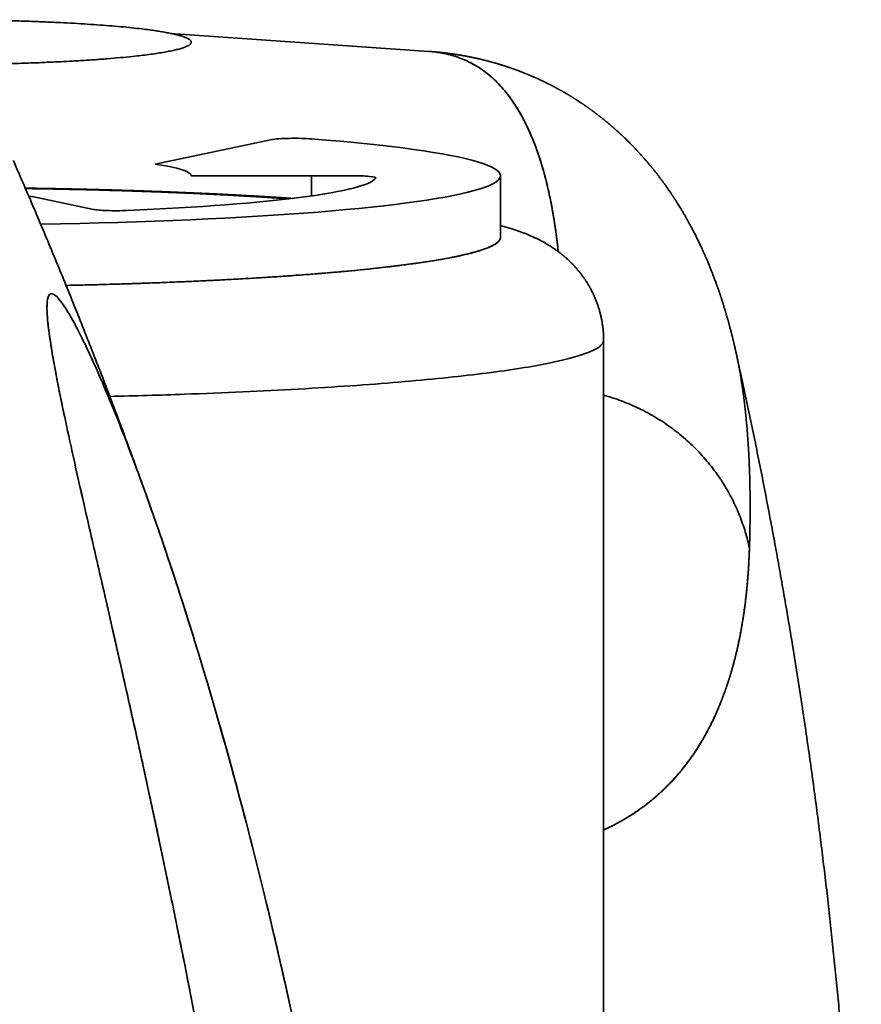
# Model space of a CAD drawing. Units: millimetres. Extents: x 132 to 1955, y 18 to 1577.
# Drawn here: x 1754 to 1762, y 800 to 810 of the extents above; entities that cross this region are included whole.
import ezdxf

# ---------------------------------------------------------------- set-up
doc = ezdxf.new("R2010")
doc.units = ezdxf.units.MM
doc.layers.add('1', color=7, linetype='Continuous', true_color=0xffffff)

msp = doc.modelspace()

# ---------------------------------------------------------------- linework, layer by layer
at = {"layer": '1', "color": 18, "linetype": 'Continuous', "lineweight": 35}
for p, q in [((1757.7688, 809.4901), (1755.2632, 809.6653)), ((1757.7683, 809.4901), (1757.7688, 809.49)), ((1756.2481, 808.6346), (1755.1142, 808.396)), ((1755.4642, 808.2848), (1757.0171, 808.2848)), ((1756.6298, 808.0889), (1756.6298, 808.2848)), ((1758.4642, 807.6871), (1758.4642, 808.2848)), ((1754.5151, 807.9584), (1753.9209, 808.0835)), ((1759.4641, 806.6914), (1759.4641, 806.6909)), ((1759.4642, 799.7175), (1759.4642, 806.6909)), ((1760.879, 804.6721), (1760.879, 804.6734))]:
    msp.add_line(p, q, dxfattribs=at)
for centre, major_axis, start_param, end_param in [((1752.9642, 808.2848), (-5.5, 0), 1.760902, 3.982915), ((1756.4698, 808.6266), (-0.24, 0), 3.982915, 5.890486), ((1752.9642, 808.2848), (2.5, 0), 0, 0.535527), ((1752.9642, 808.2848), (4.3, 0), 5.164236, 6.224038), ((1757.0171, 808.2639), (0.24, 0), 6.224038, 7.853982), ((1752.9642, 808.2848), (2.5, 0), 5.091528, 5.105088), ((1754.7369, 807.9664), (0.24, 0), 3.534292, 5.164236), ((1752.9642, 807.6871), (-5.5, 0), 1.806656, 3.141538)]:
    msp.add_ellipse(centre, major_axis=major_axis, ratio=0.087156, start_param=start_param, end_param=end_param, dxfattribs=at)
for points, degree, knots in [([(1755.4642, 809.5798), (1755.4642, 809.6227), (1755.0889, 809.7026), (1754.3849, 809.7643), (1753.4635, 809.7977), (1752.4657, 809.7977), (1751.5442, 809.7644), (1751.0988, 809.7254), (1751.017, 809.7165)], 2, [0, 0, 0, 0.159623, 0.319247, 0.47887, 0.638493, 0.798116, 0.95774, 1, 1, 1]), ([(1752.9196, 809.362), (1752.9418, 809.3619), (1753.4626, 809.3619), (1754.3841, 809.3953), (1755.0883, 809.457), (1755.2774, 809.4972), (1755.4642, 809.5369), (1755.4642, 809.5798)], 2, [0, 0, 0, 0.011064, 0.258298, 0.505532, 0.752766, 0.752766, 1, 1, 1]), ([(1760.7456, 806.5855), (1760.7455, 806.5862), (1760.7448, 806.5892), (1760.7436, 806.5948), (1760.7418, 806.6025), (1760.74, 806.6105), (1760.7381, 806.6188), (1760.7361, 806.6276), (1760.734, 806.6365), (1760.7319, 806.6454), (1760.73, 806.6539), (1760.728, 806.6621), (1760.7261, 806.6701), (1760.7242, 806.678), (1760.7222, 806.6862), (1760.7202, 806.6947), (1760.718, 806.7038), (1760.7156, 806.7133), (1760.7132, 806.7232), (1760.7106, 806.7334), (1760.7082, 806.7432), (1760.7055, 806.7536), (1760.7028, 806.7644), (1760.6999, 806.7757), (1760.697, 806.7867), (1760.6946, 806.796), (1760.6926, 806.8037), (1760.691, 806.8097), (1760.6893, 806.8159), (1760.6876, 806.8224), (1760.6857, 806.8295), (1760.6836, 806.8373), (1760.6813, 806.8455), (1760.679, 806.8541), (1760.6766, 806.8628), (1760.6743, 806.8712), (1760.6721, 806.8789), (1760.6701, 806.886), (1760.6683, 806.8925), (1760.6659, 806.9008), (1760.6629, 806.9113), (1760.6593, 806.9238), (1760.6562, 806.9345), (1760.6536, 806.9434), (1760.6515, 806.9507), (1760.6491, 806.9587), (1760.6464, 806.9678), (1760.6434, 806.9779), (1760.6402, 806.9886), (1760.6369, 806.9994), (1760.6336, 807.01), (1760.6306, 807.0198), (1760.6278, 807.0287), (1760.6254, 807.0365), (1760.6231, 807.0437), (1760.6206, 807.0518), (1760.6175, 807.0612), (1760.614, 807.0723), (1760.6104, 807.0836), (1760.6067, 807.0947), (1760.6035, 807.1044), (1760.6007, 807.1131), (1760.598, 807.121), (1760.5952, 807.1294), (1760.5922, 807.1384), (1760.589, 807.1479), (1760.5856, 807.1577), (1760.5822, 807.1676), (1760.5789, 807.1773), (1760.5755, 807.187), (1760.5721, 807.1966), (1760.5687, 807.2062), (1760.5655, 807.2153), (1760.5623, 807.2243), (1760.559, 807.2334), (1760.5544, 807.2461), (1760.5485, 807.2623), (1760.5411, 807.282), (1760.5348, 807.2989), (1760.5295, 807.3126), (1760.5254, 807.3234), (1760.5213, 807.3339), (1760.5167, 807.3459), (1760.5113, 807.3596), (1760.505, 807.3753), (1760.4984, 807.3919), (1760.4916, 807.4087), (1760.4851, 807.4243), (1760.4792, 807.4386), (1760.4737, 807.4516), (1760.4683, 807.4645), (1760.463, 807.4768), (1760.4583, 807.4878), (1760.4541, 807.4974), (1760.4504, 807.5059), (1760.4468, 807.5143), (1760.443, 807.5228), (1760.439, 807.5317), (1760.4328, 807.5455), (1760.4245, 807.564), (1760.4031, 807.6105), (1760.3697, 807.6804), (1760.3254, 807.7671), (1760.2932, 807.8265), (1760.2751, 807.8588), (1760.2685, 807.8705), (1760.2617, 807.8826), (1760.2544, 807.8953), (1760.2471, 807.9079), (1760.2403, 807.9196), (1760.2343, 807.9299), (1760.2287, 807.9393), (1760.2233, 807.9483), (1760.218, 807.9571), (1760.2063, 807.9765), (1760.1941, 807.9963), (1760.1814, 808.0166), (1760.175, 808.0268), (1760.1685, 808.037), (1760.1619, 808.0474), (1760.156, 808.0565), (1760.1509, 808.0643), (1760.1466, 808.0709), (1760.1421, 808.0778), (1760.1376, 808.0846), (1760.1333, 808.0911), (1760.1292, 808.0974), (1760.1252, 808.1033), (1760.1201, 808.111), (1760.1138, 808.1203), (1760.1062, 808.1315), (1760.0985, 808.1427), (1760.0911, 808.1534), (1760.0839, 808.1637), (1760.0771, 808.1733), (1760.0705, 808.1828), (1760.064, 808.1919), (1760.0578, 808.2004), (1760.0519, 808.2087), (1760.0462, 808.2166), (1760.0404, 808.2244), (1760.0345, 808.2325), (1760.0287, 808.2404), (1760.0228, 808.2482), (1760.017, 808.256), (1760.0109, 808.2642), (1760.0047, 808.2723), (1759.9987, 808.2802), (1759.9926, 808.2881), (1759.9862, 808.2964), (1759.9793, 808.3054), (1759.9729, 808.3135), (1759.9673, 808.3207), (1759.9627, 808.3265), (1759.9584, 808.3319), (1759.9537, 808.3378), (1759.9485, 808.3442), (1759.9428, 808.3513), (1759.9373, 808.3581), (1759.9321, 808.3645), (1759.9271, 808.3707), (1759.9221, 808.3767), (1759.9167, 808.3832), (1759.9108, 808.3904), (1759.9043, 808.3981), (1759.8971, 808.4066), (1759.8895, 808.4157), (1759.8813, 808.4253), (1759.8727, 808.4352), (1759.8652, 808.4438), (1759.859, 808.4509), (1759.8547, 808.4559), (1759.8508, 808.4603), (1759.8472, 808.4643), (1759.8438, 808.4682), (1759.8405, 808.4719), (1759.8354, 808.4776), (1759.8283, 808.4856), (1759.8209, 808.4938), (1759.8149, 808.5003), (1759.8103, 808.5054), (1759.8049, 808.5112), (1759.7993, 808.5174), (1759.7935, 808.5236), (1759.7869, 808.5307), (1759.7793, 808.5387), (1759.7708, 808.5477), (1759.7629, 808.556), (1759.7558, 808.5634), (1759.7495, 808.5699), (1759.7436, 808.576), (1759.7378, 808.5819), (1759.7318, 808.588), (1759.7254, 808.5946), (1759.7183, 808.6017), (1759.7107, 808.6093), (1759.7028, 808.6172), (1759.6948, 808.6251), (1759.6867, 808.633), (1759.6789, 808.6406), (1759.6717, 808.6476), (1759.6652, 808.6538), (1759.6593, 808.6594), (1759.6537, 808.6647), (1759.6475, 808.6707), (1759.6402, 808.6775), (1759.6315, 808.6856), (1759.622, 808.6944), (1759.6121, 808.7036), (1759.6027, 808.7121), (1759.5942, 808.7198), (1759.5869, 808.7263), (1759.5802, 808.7323), (1759.5742, 808.7376), (1759.5687, 808.7424), (1759.5636, 808.7469), (1759.5587, 808.7512), (1759.5536, 808.7557), (1759.548, 808.7606), (1759.5416, 808.766), (1759.5341, 808.7725), (1759.5257, 808.7797), (1759.517, 808.787), (1759.5088, 808.7939), (1759.5011, 808.8003), (1759.4939, 808.8063), (1759.4869, 808.812), (1759.4799, 808.8177), (1759.4727, 808.8236), (1759.4653, 808.8296), (1759.4587, 808.8349), (1759.4533, 808.8392), (1759.4488, 808.8428), (1759.4443, 808.8463), (1759.4393, 808.8503), (1759.4335, 808.8549), (1759.4267, 808.8602), (1759.4198, 808.8656), (1759.4132, 808.8706), (1759.4078, 808.8748), (1759.4032, 808.8783), (1759.3995, 808.8812), (1759.396, 808.8838), (1759.3923, 808.8866), (1759.388, 808.8898), (1759.3829, 808.8937), (1759.3774, 808.8978), (1759.372, 808.9019), (1759.3671, 808.9055), (1759.3629, 808.9086), (1759.3592, 808.9113), (1759.3556, 808.9139), (1759.3516, 808.9169), (1759.3469, 808.9203), (1759.3417, 808.9241), (1759.3364, 808.9279), (1759.3314, 808.9315), (1759.3271, 808.9346), (1759.3235, 808.9371), (1759.3202, 808.9395), (1759.3166, 808.9421), (1759.3121, 808.9452), (1759.3069, 808.9489), (1759.3009, 808.9531), (1759.2942, 808.9578), (1759.2871, 808.9627), (1759.2796, 808.9679), (1759.2721, 808.973), (1759.265, 808.9779), (1759.2592, 808.9818), (1759.2545, 808.9849), (1759.2506, 808.9876), (1759.2466, 808.9903), (1759.2422, 808.9932), (1759.236, 808.9973), (1759.2283, 809.0024), (1759.2196, 809.0081), (1759.2125, 809.0127), (1759.2066, 809.0165), (1759.2013, 809.0199), (1759.1951, 809.0239), (1759.1886, 809.028), (1759.1821, 809.0321), (1759.1763, 809.0358), (1759.1711, 809.039), (1759.1668, 809.0417), (1759.1634, 809.0439), (1759.1605, 809.0456), (1759.1578, 809.0473), (1759.1548, 809.0492), (1759.1508, 809.0516), (1759.1459, 809.0546), (1759.1399, 809.0583), (1759.1333, 809.0623), (1759.1264, 809.0665), (1759.1195, 809.0706), (1759.1128, 809.0746), (1759.1047, 809.0794), (1759.0955, 809.0848), (1759.0853, 809.0907), (1759.0767, 809.0957), (1759.0696, 809.0998), (1759.0637, 809.1031), (1759.058, 809.1064), (1759.0524, 809.1095), (1759.0469, 809.1126), (1759.0415, 809.1156), (1759.0357, 809.1188), (1759.0294, 809.1223), (1759.0224, 809.1262), (1759.0152, 809.1301), (1759.0085, 809.1337), (1759.0031, 809.1367), (1758.9988, 809.139), (1758.9954, 809.1408), (1758.992, 809.1426), (1758.9881, 809.1447), (1758.9834, 809.1472), (1758.9779, 809.1501), (1758.9715, 809.1534), (1758.9648, 809.1569), (1758.9583, 809.1603), (1758.9526, 809.1632), (1758.9477, 809.1657), (1758.9424, 809.1684), (1758.9364, 809.1715), (1758.9291, 809.1752), (1758.9213, 809.1791), (1758.9134, 809.183), (1758.9066, 809.1864), (1758.9011, 809.1891), (1758.8965, 809.1913), (1758.8916, 809.1937), (1758.8859, 809.1964), (1758.8794, 809.1995), (1758.8715, 809.2034), (1758.8625, 809.2076), (1758.853, 809.2121), (1758.8442, 809.2161), (1758.8371, 809.2195), (1758.8313, 809.2221), (1758.8269, 809.2241), (1758.8226, 809.2261), (1758.8181, 809.2281), (1758.8133, 809.2303), (1758.8079, 809.2327), (1758.802, 809.2353), (1758.7956, 809.2382), (1758.7892, 809.241), (1758.7834, 809.2435), (1758.7785, 809.2457), (1758.7744, 809.2474), (1758.7709, 809.2489), (1758.7676, 809.2504), (1758.7639, 809.252), (1758.7595, 809.2538), (1758.7541, 809.2561), (1758.7478, 809.2588), (1758.7406, 809.2618), (1758.7332, 809.2649), (1758.7262, 809.2678), (1758.7197, 809.2705), (1758.7135, 809.273), (1758.7073, 809.2755), (1758.7, 809.2785), (1758.6914, 809.2819), (1758.6821, 809.2856), (1758.6731, 809.2891), (1758.664, 809.2926), (1758.6543, 809.2964), (1758.6446, 809.3), (1758.6353, 809.3035), (1758.6268, 809.3067), (1758.6187, 809.3097), (1758.6114, 809.3124), (1758.605, 809.3147), (1758.6001, 809.3165), (1758.5965, 809.3178), (1758.5934, 809.3189), (1758.5897, 809.3202), (1758.5851, 809.3218), (1758.5799, 809.3237), (1758.5744, 809.3256), (1758.5689, 809.3275), (1758.5636, 809.3294), (1758.5588, 809.331), (1758.5522, 809.3333), (1758.5434, 809.3363), (1758.5323, 809.34), (1758.523, 809.3431), (1758.5157, 809.3455), (1758.5104, 809.3472), (1758.5053, 809.3489), (1758.4999, 809.3506), (1758.4938, 809.3525), (1758.4866, 809.3548), (1758.4791, 809.3572), (1758.4718, 809.3594), (1758.4655, 809.3614), (1758.46, 809.3631), (1758.4553, 809.3645), (1758.4515, 809.3657), (1758.448, 809.3667), (1758.4441, 809.3679), (1758.4393, 809.3693), (1758.4335, 809.371), (1758.4272, 809.3729), (1758.4209, 809.3747), (1758.4152, 809.3764), (1758.4103, 809.3778), (1758.4062, 809.379), (1758.4024, 809.3801), (1758.3981, 809.3813), (1758.3931, 809.3827), (1758.3876, 809.3842), (1758.3819, 809.3858), (1758.3764, 809.3873), (1758.3715, 809.3886), (1758.3672, 809.3898), (1758.3635, 809.3908), (1758.36, 809.3917), (1758.3563, 809.3927), (1758.3519, 809.3939), (1758.3466, 809.3953), (1758.3405, 809.3969), (1758.3337, 809.3987), (1758.327, 809.4004), (1758.3208, 809.402), (1758.3153, 809.4034), (1758.3105, 809.4046), (1758.3054, 809.4058), (1758.2996, 809.4073), (1758.2927, 809.409), (1758.2851, 809.4108), (1758.277, 809.4128), (1758.2682, 809.4148), (1758.2589, 809.417), (1758.2493, 809.4192), (1758.2408, 809.4212), (1758.2338, 809.4227), (1758.2283, 809.4239), (1758.2233, 809.425), (1758.2184, 809.4261), (1758.2132, 809.4272), (1758.2066, 809.4287), (1758.199, 809.4303), (1758.1905, 809.4321), (1758.1836, 809.4335), (1758.178, 809.4346), (1758.1733, 809.4356), (1758.1681, 809.4366), (1758.162, 809.4378), (1758.1557, 809.4391), (1758.1493, 809.4403), (1758.1433, 809.4415), (1758.1377, 809.4426), (1758.1327, 809.4435), (1758.1282, 809.4443), (1758.1242, 809.4451), (1758.1205, 809.4458), (1758.1169, 809.4464), (1758.1128, 809.4472), (1758.1081, 809.448), (1758.1029, 809.4489), (1758.0973, 809.4499), (1758.0919, 809.4509), (1758.0866, 809.4518), (1758.0817, 809.4526), (1758.0773, 809.4534), (1758.073, 809.4541), (1758.0684, 809.4549), (1758.0629, 809.4558), (1758.0566, 809.4568), (1758.0501, 809.4579), (1758.0438, 809.4589), (1758.0383, 809.4597), (1758.0337, 809.4604), (1758.0296, 809.4611), (1758.0254, 809.4617), (1758.0205, 809.4625), (1758.0148, 809.4633), (1758.0082, 809.4643), (1758.001, 809.4653), (1757.9935, 809.4664), (1757.9863, 809.4674), (1757.9796, 809.4683), (1757.9738, 809.4691), (1757.9687, 809.4698), (1757.9641, 809.4704), (1757.9592, 809.4711), (1757.9539, 809.4718), (1757.9478, 809.4725), (1757.9408, 809.4734), (1757.9326, 809.4744), (1757.9237, 809.4755), (1757.9145, 809.4766), (1757.9056, 809.4776), (1757.8974, 809.4785), (1757.8901, 809.4793), (1757.8836, 809.48), (1757.8779, 809.4806), (1757.8729, 809.4811), (1757.8683, 809.4816), (1757.8637, 809.482), (1757.8587, 809.4825), (1757.8532, 809.483), (1757.8464, 809.4837), (1757.8383, 809.4844), (1757.8294, 809.4852), (1757.8204, 809.486), (1757.8112, 809.4868), (1757.8025, 809.4875), (1757.7943, 809.4882), (1757.7871, 809.4887), (1757.7803, 809.4892), (1757.7741, 809.4897), (1757.7701, 809.4899), (1757.7682, 809.4901)], 3, [0, 0, 0, 0, 0.000504, 0.002352, 0.004316, 0.006396, 0.008585, 0.010706, 0.013201, 0.01547, 0.017636, 0.01974, 0.021796, 0.023848, 0.025921, 0.028121, 0.030462, 0.032932, 0.035515, 0.038201, 0.04079, 0.043202, 0.046276, 0.0492, 0.052026, 0.054848, 0.056421, 0.057993, 0.059565, 0.061226, 0.063076, 0.065114, 0.067313, 0.069526, 0.071835, 0.074069, 0.076097, 0.077917, 0.079556, 0.081181, 0.084462, 0.08776, 0.091008, 0.092847, 0.094679, 0.096766, 0.099146, 0.101825, 0.104643, 0.107555, 0.110341, 0.112962, 0.115279, 0.117311, 0.119108, 0.120933, 0.123658, 0.126569, 0.129633, 0.132527, 0.135316, 0.137318, 0.139361, 0.141561, 0.143931, 0.146455, 0.149056, 0.151729, 0.154279, 0.156689, 0.159383, 0.161888, 0.164275, 0.166625, 0.168972, 0.171455, 0.176651, 0.181852, 0.187054, 0.190006, 0.192775, 0.195554, 0.198393, 0.202272, 0.206439, 0.210911, 0.215392, 0.219844, 0.223321, 0.22678, 0.230222, 0.233539, 0.236604, 0.23898, 0.241197, 0.243392, 0.245658, 0.248017, 0.250524, 0.256661, 0.2628, 0.287722, 0.312658, 0.332573, 0.335704, 0.338835, 0.342034, 0.345486, 0.349186, 0.352242, 0.354987, 0.357534, 0.359933, 0.362309, 0.364678, 0.375744, 0.378534, 0.381315, 0.384085, 0.386887, 0.389891, 0.39152, 0.393337, 0.395295, 0.397179, 0.398963, 0.400668, 0.40231, 0.403889, 0.40697, 0.41005, 0.413131, 0.41628, 0.418926, 0.421649, 0.424314, 0.426783, 0.429214, 0.431483, 0.433651, 0.435812, 0.438038, 0.440409, 0.442439, 0.444664, 0.446965, 0.449281, 0.451509, 0.453624, 0.455996, 0.45851, 0.461194, 0.462879, 0.464593, 0.466138, 0.467491, 0.469623, 0.471622, 0.473537, 0.475445, 0.477086, 0.47881, 0.48063, 0.482675, 0.484954, 0.487277, 0.490025, 0.492773, 0.495577, 0.498628, 0.500298, 0.501745, 0.502982, 0.504144, 0.505266, 0.506347, 0.5074, 0.510288, 0.513307, 0.514593, 0.516066, 0.517793, 0.519696, 0.52153, 0.523283, 0.525994, 0.528705, 0.531289, 0.533398, 0.535333, 0.537126, 0.538903, 0.540685, 0.542637, 0.544812, 0.54713, 0.549546, 0.551968, 0.554388, 0.556769, 0.558934, 0.560828, 0.562484, 0.56412, 0.565755, 0.567993, 0.570494, 0.573293, 0.576202, 0.579108, 0.581329, 0.583452, 0.585336, 0.586975, 0.588576, 0.589908, 0.591265, 0.592694, 0.59422, 0.595967, 0.597951, 0.600501, 0.602909, 0.605134, 0.607178, 0.609203, 0.611043, 0.612859, 0.614822, 0.616879, 0.618828, 0.620069, 0.621253, 0.622386, 0.623675, 0.625215, 0.627007, 0.629038, 0.630713, 0.632146, 0.633338, 0.634289, 0.63509, 0.63604, 0.637163, 0.638458, 0.639988, 0.641435, 0.642699, 0.643779, 0.644674, 0.645574, 0.646598, 0.647783, 0.64913, 0.65057, 0.651843, 0.652926, 0.653819, 0.654526, 0.655458, 0.656584, 0.657903, 0.659415, 0.661111, 0.662907, 0.664786, 0.66674, 0.66854, 0.670073, 0.67109, 0.672, 0.672987, 0.674065, 0.675234, 0.677573, 0.679745, 0.681742, 0.682865, 0.684156, 0.685658, 0.687371, 0.688885, 0.690307, 0.691531, 0.692557, 0.693386, 0.694009, 0.69462, 0.695344, 0.696181, 0.697437, 0.698884, 0.700517, 0.702189, 0.703826, 0.705427, 0.706983, 0.709612, 0.711967, 0.714231, 0.715646, 0.717027, 0.718368, 0.719669, 0.720929, 0.722251, 0.723507, 0.724964, 0.72662, 0.728399, 0.729964, 0.731275, 0.732198, 0.732934, 0.733647, 0.734546, 0.73563, 0.7369, 0.738357, 0.740021, 0.741509, 0.742816, 0.743943, 0.744896, 0.74643, 0.748088, 0.749868, 0.751742, 0.753479, 0.754514, 0.755487, 0.756589, 0.757872, 0.759338, 0.760953, 0.763272, 0.765405, 0.767361, 0.769165, 0.770223, 0.771221, 0.77216, 0.773107, 0.774224, 0.775395, 0.776713, 0.778178, 0.779668, 0.78096, 0.782052, 0.782943, 0.783691, 0.784352, 0.785168, 0.786143, 0.787278, 0.788732, 0.790384, 0.792049, 0.793599, 0.795033, 0.796363, 0.797699, 0.799068, 0.801235, 0.803319, 0.805237, 0.807128, 0.809261, 0.811618, 0.81349, 0.81535, 0.817168, 0.818782, 0.820163, 0.821311, 0.821952, 0.822544, 0.823331, 0.824339, 0.825571, 0.826694, 0.827944, 0.829124, 0.830161, 0.831057, 0.833434, 0.835875, 0.838246, 0.839453, 0.8406, 0.841686, 0.842774, 0.844083, 0.845632, 0.847421, 0.848942, 0.85031, 0.851495, 0.852496, 0.853313, 0.853988, 0.854758, 0.855825, 0.857075, 0.858506, 0.859914, 0.861144, 0.862197, 0.863027, 0.863795, 0.86471, 0.86578, 0.867004, 0.868242, 0.869424, 0.870477, 0.871399, 0.872191, 0.872855, 0.873622, 0.874566, 0.875689, 0.877018, 0.878528, 0.880003, 0.881329, 0.882505, 0.883532, 0.884411, 0.885765, 0.887251, 0.888866, 0.890612, 0.892485, 0.894476, 0.896586, 0.898623, 0.899947, 0.901102, 0.902109, 0.903146, 0.904255, 0.905436, 0.907357, 0.90917, 0.910868, 0.91183, 0.912786, 0.913899, 0.915192, 0.916663, 0.917943, 0.919275, 0.920479, 0.921545, 0.922472, 0.923371, 0.924088, 0.924823, 0.925691, 0.926693, 0.927807, 0.929045, 0.930239, 0.931309, 0.93242, 0.933355, 0.934186, 0.935177, 0.936352, 0.93771, 0.939215, 0.940584, 0.941758, 0.942735, 0.943527, 0.944414, 0.945449, 0.946677, 0.948096, 0.949699, 0.951302, 0.952922, 0.954371, 0.955607, 0.956642, 0.957636, 0.958639, 0.959831, 0.961105, 0.962618, 0.964369, 0.96629, 0.968314, 0.970301, 0.972069, 0.973628, 0.97503, 0.976285, 0.977283, 0.978282, 0.979281, 0.980297, 0.981483, 0.982874, 0.98474, 0.98669, 0.988705, 0.990616, 0.992632, 0.994396, 0.995948, 0.997368, 0.998788, 1, 1, 1, 1]), ([(1759.024, 807.5492), (1759.024, 807.5496), (1759.0229, 807.5599), (1759.0207, 807.5801), (1759.0174, 807.6096), (1759.0139, 807.6388), (1759.0104, 807.6678), (1759.0067, 807.6966), (1759.0029, 807.7252), (1758.999, 807.7536), (1758.995, 807.7817), (1758.9908, 807.8096), (1758.9866, 807.8373), (1758.9822, 807.8648), (1758.9777, 807.8921), (1758.9731, 807.9191), (1758.9684, 807.9459), (1758.9636, 807.9725), (1758.9586, 807.9989), (1758.9535, 808.025), (1758.9483, 808.051), (1758.943, 808.0767), (1758.9376, 808.1022), (1758.9321, 808.1275), (1758.9264, 808.1525), (1758.9206, 808.1773), (1758.9148, 808.2019), (1758.9088, 808.2263), (1758.9026, 808.2505), (1758.8771, 808.3484), (1758.828, 808.5107), (1758.7464, 808.7183), (1758.6536, 808.9011), (1758.5496, 809.0593), (1758.4343, 809.1929), (1758.3078, 809.3021), (1758.1762, 809.3832), (1758.0406, 809.4401), (1757.9072, 809.475), (1757.8143, 809.4869), (1757.769, 809.4901)], 3, [0, 0, 0, 0, 0.000342, 0.008325, 0.01631, 0.024298, 0.032288, 0.040281, 0.048276, 0.056274, 0.064274, 0.072277, 0.080282, 0.08829, 0.0963, 0.104313, 0.112328, 0.120346, 0.128367, 0.13639, 0.144416, 0.152444, 0.160475, 0.168508, 0.176544, 0.184582, 0.192623, 0.200667, 0.208713, 0.216762, 0.299456, 0.382023, 0.464466, 0.546791, 0.629001, 0.711102, 0.793099, 0.86414, 0.93549, 1, 1, 1, 1]), ([(1757.7772, 809.4894), (1757.7932, 809.4882), (1757.8481, 809.4828), (1757.934, 809.4682), (1758.0278, 809.4422), (1758.1039, 809.4137), (1758.1849, 809.376), (1758.2816, 809.3191), (1758.4013, 809.2245), (1758.5312, 809.0849), (1758.6566, 808.8985), (1758.7643, 808.6785), (1758.8471, 808.4524), (1758.9077, 808.2382), (1758.9417, 808.0862), (1758.9589, 807.9975), (1758.9652, 807.9639), (1758.9714, 807.9294), (1758.9775, 807.8939), (1758.9835, 807.8575), (1758.9893, 807.8201), (1758.9951, 807.7818), (1759.0006, 807.7425), (1759.0061, 807.7021), (1759.0114, 807.6607), (1759.0165, 807.6182), (1759.0207, 807.5808), (1759.0232, 807.5574), (1759.0241, 807.5487)], 3, [0, 0, 0, 0, 0.023012, 0.079549, 0.128517, 0.169916, 0.203745, 0.265485, 0.341723, 0.43246, 0.537697, 0.637884, 0.725218, 0.799699, 0.861326, 0.871407, 0.881649, 0.892053, 0.902618, 0.913345, 0.924234, 0.935284, 0.946495, 0.957868, 0.969403, 0.981099, 0.992956, 1, 1, 1, 1]), ([(1755.0174, 805.2149), (1755.0048, 805.25), (1754.9643, 805.3626), (1754.8952, 805.5525), (1754.8096, 805.7844), (1754.7228, 806.0159), (1754.6349, 806.2469), (1754.5459, 806.4775), (1754.4557, 806.7076), (1754.3644, 806.9373), (1754.272, 807.1665), (1754.1784, 807.3952), (1754.0838, 807.6235), (1753.988, 807.8513), (1753.8911, 808.0786), (1753.8077, 808.2719), (1753.7563, 808.3893), (1753.7378, 808.4312)], 3, [0, 0, 0, 0, 0.032276, 0.10368, 0.175081, 0.24648, 0.317875, 0.389267, 0.460656, 0.532041, 0.603424, 0.674804, 0.74618, 0.817554, 0.888924, 0.960291, 1, 1, 1, 1]), ([(1756.4436, 808.0646), (1756.4352, 808.0651), (1756.4043, 808.0673), (1756.3505, 808.0709), (1756.2819, 808.0753), (1756.2127, 808.0797), (1756.1428, 808.0839), (1756.0724, 808.0881), (1756.0013, 808.0922), (1755.9296, 808.0961), (1755.8573, 808.1), (1755.7845, 808.1037), (1755.7111, 808.1074), (1755.6371, 808.111), (1755.5626, 808.1144), (1755.4876, 808.1178), (1755.4121, 808.1211), (1755.3361, 808.1242), (1755.2597, 808.1273), (1755.1827, 808.1302), (1755.1053, 808.1331), (1755.0275, 808.1358), (1754.9493, 808.1385), (1754.8707, 808.141), (1754.7916, 808.1435), (1754.7123, 808.1458), (1754.6325, 808.148), (1754.5524, 808.1502), (1754.472, 808.1522), (1754.3913, 808.1541), (1754.3103, 808.1559), (1754.229, 808.1576), (1754.1475, 808.1592), (1754.0657, 808.1607), (1753.9837, 808.1621), (1753.9132, 808.1632), (1753.8699, 808.1638), (1753.8541, 808.164)], 3, [0, 0, 0, 0, 0.01114, 0.040892, 0.070611, 0.100301, 0.129962, 0.159597, 0.189207, 0.218794, 0.248359, 0.277904, 0.307429, 0.336936, 0.366427, 0.395901, 0.425361, 0.454806, 0.484238, 0.513657, 0.543065, 0.572462, 0.601848, 0.631225, 0.660592, 0.689951, 0.719301, 0.748644, 0.77798, 0.80731, 0.836633, 0.86595, 0.895262, 0.92457, 0.953872, 0.983171, 1, 1, 1, 1]), ([(1753.8557, 808.1601), (1754.0376, 808.1575), (1754.218, 808.1541), (1754.7357, 808.1419), (1755.0665, 808.1311), (1755.6984, 808.1041), (1755.9995, 808.088), (1756.3239, 808.0666), (1756.3672, 808.0637), (1756.41, 808.0607)], 3, [0, 0, 0, 0, 0.195522, 0.195522, 0.568657, 0.568657, 0.941791, 0.941791, 1, 1, 1, 1]), ([(1756.41, 808.0607), (1756.3454, 808.0652), (1755.857, 808.0974), (1755.3791, 808.1177), (1754.6472, 808.1489), (1753.856, 808.1601)], 2, [0, 0, 0, 0.058368, 0.431329, 0.431329, 1, 1, 1]), ([(1759.4641, 806.6909), (1759.4641, 806.7004), (1759.4639, 806.7219), (1759.4624, 806.7551), (1759.4596, 806.7906), (1759.4556, 806.8259), (1759.4504, 806.8609), (1759.444, 806.8956), (1759.4366, 806.9299), (1759.428, 806.9639), (1759.4183, 806.9974), (1759.4076, 807.0303), (1759.3958, 807.0628), (1759.3831, 807.0946), (1759.3694, 807.1259), (1759.3548, 807.1564), (1759.3394, 807.1863), (1759.3232, 807.2154), (1759.3062, 807.2437), (1759.2886, 807.2712), (1759.2703, 807.2978), (1759.2515, 807.3237), (1759.2321, 807.3486), (1759.2123, 807.3727), (1759.1921, 807.3958), (1759.1716, 807.4181), (1759.1507, 807.4396), (1759.1296, 807.4602), (1759.1082, 807.4799), (1759.0866, 807.4989), (1759.0649, 807.517), (1759.0429, 807.5345), (1759.0208, 807.5512), (1758.9985, 807.5673), (1758.976, 807.5828), (1758.9533, 807.5977), (1758.9303, 807.6121), (1758.907, 807.626), (1758.8833, 807.6395), (1758.8591, 807.6526), (1758.8344, 807.6653), (1758.809, 807.6778), (1758.7828, 807.6901), (1758.7556, 807.7023), (1758.7271, 807.7143), (1758.697, 807.7264), (1758.665, 807.7386), (1758.6305, 807.751), (1758.5927, 807.7638), (1758.5509, 807.7772), (1758.5077, 807.7901), (1758.4781, 807.7983), (1758.4642, 807.8021)], 3, [0, 0, 0, 0, 0.013108, 0.02943, 0.045723, 0.06199, 0.078232, 0.094452, 0.11065, 0.126828, 0.142988, 0.159132, 0.175259, 0.19137, 0.207467, 0.22355, 0.239619, 0.255676, 0.27172, 0.287755, 0.303782, 0.319804, 0.335829, 0.351862, 0.367914, 0.383998, 0.40013, 0.41633, 0.432622, 0.449032, 0.465595, 0.482346, 0.499328, 0.516589, 0.534181, 0.552165, 0.570608, 0.589586, 0.609185, 0.629505, 0.650659, 0.672781, 0.696029, 0.720593, 0.746709, 0.774667, 0.804843, 0.837721, 0.873938, 0.914304, 0.959699, 1, 1, 1, 1]), ([(1754.2496, 807.2209), (1754.6413, 807.2292), (1755.0224, 807.2426), (1755.5141, 807.2598), (1756.4009, 807.31), (1757.1632, 807.3741), (1757.7703, 807.4495), (1758.2018, 807.5337), (1758.4413, 807.6236), (1758.4641, 807.6784), (1758.4641, 807.6869)], 2, [0, 0, 0, 0.110372, 0.110372, 0.254179, 0.397987, 0.541794, 0.685601, 0.829409, 0.973216, 1, 1, 1]), ([(1758.4641, 807.6869), (1758.4641, 807.6813), (1758.463, 807.6756), (1758.4481, 807.6393), (1758.4017, 807.6088), (1758.2429, 807.549), (1758.1305, 807.5198), (1757.844, 807.4638), (1757.6698, 807.437), (1757.2659, 807.3868), (1757.0363, 807.3634), (1756.53, 807.3208), (1756.2533, 807.3016), (1755.6631, 807.2683), (1755.3496, 807.2541), (1754.7721, 807.2337), (1754.5132, 807.2265), (1754.2497, 807.221)], 3, [0, 0, 0, 0, 0.026563, 0.026563, 0.17034, 0.17034, 0.314116, 0.314116, 0.457892, 0.457892, 0.601668, 0.601668, 0.745444, 0.745444, 0.88922, 0.88922, 1, 1, 1, 1]), ([(1757.5921, 790.6494), (1757.5911, 790.6807), (1757.5891, 790.7433), (1757.5859, 790.8372), (1757.5826, 790.931), (1757.5791, 791.0246), (1757.5755, 791.1182), (1757.5717, 791.2116), (1757.5677, 791.305), (1757.5636, 791.3982), (1757.5594, 791.4913), (1757.555, 791.5843), (1757.5504, 791.6772), (1757.5457, 791.77), (1757.5408, 791.8627), (1757.5358, 791.9553), (1757.5306, 792.0478), (1757.5253, 792.1401), (1757.5198, 792.2324), (1757.5142, 792.3245), (1757.5084, 792.4165), (1757.5025, 792.5085), (1757.4964, 792.6003), (1757.4902, 792.692), (1757.4838, 792.7836), (1757.4773, 792.8751), (1757.4706, 792.9664), (1757.4638, 793.0577), (1757.4568, 793.1489), (1757.4497, 793.2399), (1757.4425, 793.3309), (1757.4351, 793.4217), (1757.4275, 793.5124), (1757.4198, 793.6031), (1757.412, 793.6936), (1757.404, 793.784), (1757.3959, 793.8742), (1757.3876, 793.9644), (1757.3792, 794.0545), (1757.3706, 794.1445), (1757.3619, 794.2343), (1757.3531, 794.3241), (1757.3441, 794.4137), (1757.335, 794.5032), (1757.3257, 794.5926), (1757.3163, 794.6819), (1757.3068, 794.7711), (1757.2669, 795.1385), (1757.1915, 795.7766), (1757.0695, 796.6741), (1756.9351, 797.5493), (1756.7927, 798.3822), (1756.6446, 799.1713), (1756.4931, 799.9151), (1756.3356, 800.6312), (1756.127, 801.5156), (1755.8639, 802.5329), (1755.5822, 803.5066), (1755.3447, 804.2627), (1755.1527, 804.8365), (1754.9723, 805.3431), (1754.8056, 805.7837), (1754.6539, 806.1594), (1754.519, 806.4702), (1754.4018, 806.7189), (1754.3023, 806.9083), (1754.2074, 807.0619), (1754.1267, 807.1509), (1754.0795, 807.1382), (1754.0626, 807.0545), (1754.0646, 806.9333), (1754.0816, 806.7753), (1754.1094, 806.5927), (1754.1445, 806.3954), (1754.1889, 806.1686), (1754.25, 805.8753), (1754.3319, 805.5013), (1754.438, 805.0321), (1754.5601, 804.4991), (1754.6971, 803.9018), (1754.8473, 803.2394), (1755.0377, 802.3812), (1755.2693, 801.2963), (1755.4907, 800.1834), (1755.6686, 799.2265), (1755.8041, 798.457), (1755.9354, 797.663), (1756.0645, 796.8257), (1756.1894, 795.947), (1756.3079, 795.0287), (1756.4159, 794.0922), (1756.4858, 793.4016), (1756.5262, 792.9647), (1756.5422, 792.7875), (1756.5577, 792.61), (1756.5728, 792.4322), (1756.5874, 792.2542), (1756.6015, 792.0759), (1756.6152, 791.8974), (1756.6284, 791.7186), (1756.6411, 791.5395), (1756.6534, 791.3602), (1756.6652, 791.1807), (1756.6765, 791.0009), (1756.6873, 790.8208), (1756.6976, 790.6405), (1756.7074, 790.4599), (1756.7167, 790.279), (1756.7256, 790.0979), (1756.7339, 789.9166), (1756.7417, 789.7349), (1756.7491, 789.5531), (1756.7559, 789.3709), (1756.7622, 789.1885), (1756.7681, 789.0059), (1756.7715, 788.884), (1756.7732, 788.8231)], 3, [0, 0, 0, 0, 0.002111, 0.004221, 0.00633, 0.008436, 0.010541, 0.012645, 0.014746, 0.016847, 0.018946, 0.021043, 0.023139, 0.025233, 0.027326, 0.029418, 0.031508, 0.033596, 0.035684, 0.03777, 0.039854, 0.041938, 0.04402, 0.0461, 0.04818, 0.050258, 0.052335, 0.054411, 0.056485, 0.058559, 0.060631, 0.062702, 0.064772, 0.066841, 0.068909, 0.070976, 0.073041, 0.075106, 0.07717, 0.079233, 0.081294, 0.083355, 0.085415, 0.087474, 0.089532, 0.09159, 0.093646, 0.095702, 0.117017, 0.138031, 0.158769, 0.179254, 0.198069, 0.21651, 0.234601, 0.252365, 0.285045, 0.316223, 0.335393, 0.353903, 0.371829, 0.388357, 0.404348, 0.419893, 0.434097, 0.447938, 0.461514, 0.480585, 0.499414, 0.511943, 0.524528, 0.537263, 0.547389, 0.557648, 0.568081, 0.57873, 0.594232, 0.610175, 0.626651, 0.644556, 0.663046, 0.682201, 0.713423, 0.746165, 0.763994, 0.782154, 0.80067, 0.819567, 0.840165, 0.86102, 0.882157, 0.903603, 0.907571, 0.911543, 0.915518, 0.919496, 0.923478, 0.927464, 0.931454, 0.935447, 0.939445, 0.943447, 0.947454, 0.951465, 0.95548, 0.959501, 0.963526, 0.967557, 0.971593, 0.975634, 0.97968, 0.983733, 0.987791, 0.991854, 0.995924, 1, 1, 1, 1]), ([(1756.7732, 788.8231), (1756.7724, 788.8539), (1756.7707, 788.9156), (1756.7679, 789.0081), (1756.765, 789.1005), (1756.762, 789.1927), (1756.7589, 789.2849), (1756.7556, 789.377), (1756.7522, 789.4689), (1756.7487, 789.5607), (1756.745, 789.6525), (1756.7412, 789.7441), (1756.7373, 789.8356), (1756.7333, 789.927), (1756.7291, 790.0183), (1756.7249, 790.1094), (1756.7205, 790.2005), (1756.7159, 790.2915), (1756.7113, 790.3823), (1756.7065, 790.473), (1756.7016, 790.5637), (1756.6966, 790.6542), (1756.6915, 790.7446), (1756.6862, 790.8349), (1756.6809, 790.925), (1756.6663, 791.1645), (1756.6408, 791.5521), (1756.6013, 792.086), (1756.5578, 792.6156), (1756.4971, 793.2903), (1756.4147, 794.1024), (1756.306, 795.0433), (1756.1879, 795.9572), (1756.0249, 797.1039), (1755.8092, 798.4507), (1755.5799, 799.7158), (1755.3967, 800.6561), (1755.2638, 801.3112), (1755.1332, 801.934), (1755.0066, 802.5198), (1754.8852, 803.0689), (1754.7699, 803.5812), (1754.6606, 804.061), (1754.549, 804.5479), (1754.4379, 805.0324), (1754.3319, 805.5016), (1754.2433, 805.9065), (1754.1722, 806.2496), (1754.1189, 806.533), (1754.0776, 806.7957), (1754.058, 807.01), (1754.0711, 807.1155), (1754.1, 807.1438), (1754.131, 807.137), (1754.1711, 807.102), (1754.2209, 807.038), (1754.2807, 806.9437), (1754.3507, 806.8174), (1754.4295, 806.6605), (1754.5294, 806.4464), (1754.6538, 806.1597), (1754.8054, 805.784), (1754.9571, 805.3834), (1755.1048, 804.9717), (1755.246, 804.5593), (1755.3921, 804.1125), (1755.5432, 803.6277), (1755.6984, 803.1047), (1755.9123, 802.3449), (1756.1257, 801.5209), (1756.334, 800.638), (1756.4908, 799.9251), (1756.6432, 799.1784), (1756.7914, 798.3894), (1756.9334, 797.559), (1757.0674, 796.6881), (1757.1902, 795.7865), (1757.2828, 795.0042), (1757.3511, 794.352), (1757.3998, 793.8389), (1757.444, 793.3203), (1757.4748, 792.9136), (1757.4949, 792.6212), (1757.5066, 792.4448), (1757.5176, 792.2679), (1757.5281, 792.0903), (1757.5381, 791.9122), (1757.5475, 791.7335), (1757.5564, 791.5543), (1757.5647, 791.3744), (1757.5725, 791.194), (1757.5796, 791.013), (1757.5862, 790.8314), (1757.5902, 790.7101), (1757.5921, 790.6494)], 3, [0, 0, 0, 0, 0.002063, 0.004124, 0.006182, 0.008238, 0.010292, 0.012342, 0.014391, 0.016437, 0.018481, 0.020522, 0.022561, 0.024597, 0.026631, 0.028663, 0.030692, 0.032719, 0.034743, 0.036766, 0.038786, 0.040803, 0.042819, 0.044832, 0.046842, 0.048851, 0.060857, 0.072782, 0.084627, 0.096395, 0.118134, 0.139374, 0.160133, 0.180428, 0.218135, 0.253815, 0.270536, 0.286761, 0.302495, 0.317793, 0.332296, 0.346374, 0.360034, 0.373346, 0.389839, 0.405777, 0.421266, 0.435413, 0.449194, 0.462726, 0.481755, 0.500558, 0.50997, 0.519395, 0.528883, 0.53848, 0.548647, 0.55894, 0.569411, 0.580105, 0.595634, 0.61162, 0.628168, 0.641496, 0.655175, 0.669262, 0.683778, 0.699058, 0.714771, 0.747642, 0.765179, 0.783194, 0.80171, 0.820751, 0.840936, 0.861577, 0.882693, 0.904301, 0.915988, 0.927751, 0.939593, 0.951516, 0.955505, 0.959504, 0.963511, 0.967528, 0.971554, 0.975589, 0.979634, 0.983688, 0.987751, 0.991825, 0.995907, 1, 1, 1, 1]), ([(1754.674, 806.1443), (1754.9198, 806.1501), (1755.1616, 806.1572), (1755.7833, 806.1791), (1756.1538, 806.1959), (1756.8513, 806.2354), (1757.1783, 806.258), (1757.7767, 806.3083), (1758.048, 806.336), (1758.5253, 806.3954), (1758.7312, 806.427), (1759.0699, 806.4932), (1759.2027, 806.5277), (1759.3903, 806.5983), (1759.4451, 806.6344), (1759.4628, 806.6774), (1759.4641, 806.6841), (1759.4641, 806.6909)], 3, [0, 0, 0, 0, 0.090124, 0.090124, 0.237204, 0.237204, 0.384284, 0.384284, 0.531365, 0.531365, 0.678445, 0.678445, 0.825526, 0.825526, 0.972606, 0.972606, 1, 1, 1, 1]), ([(1759.4639, 806.6862), (1759.4634, 806.681), (1759.4621, 806.6758), (1759.4451, 806.6344), (1759.3903, 806.5983), (1759.2027, 806.5277), (1759.0699, 806.4932), (1758.7312, 806.427), (1758.5253, 806.3954), (1758.048, 806.336), (1757.7767, 806.3083), (1757.1783, 806.258), (1756.8513, 806.2354), (1756.1538, 806.1959), (1755.7833, 806.1791), (1755.1616, 806.1572), (1754.9198, 806.1501), (1754.674, 806.1443)], 3, [0, 0, 0, 0, 0.021203, 0.021203, 0.16922, 0.16922, 0.317236, 0.317236, 0.465253, 0.465253, 0.61327, 0.61327, 0.761286, 0.761286, 0.909303, 0.909303, 1, 1, 1, 1]), ([(1760.8776, 785.0691), (1760.8944, 785.149), (1760.928, 785.3105), (1760.9772, 785.5538), (1761.0256, 785.7989), (1761.0728, 786.0442), (1761.1188, 786.2897), (1761.1635, 786.5355), (1761.2071, 786.7815), (1761.2494, 787.0277), (1761.2906, 787.274), (1761.3305, 787.5206), (1761.3692, 787.7674), (1761.4067, 788.0144), (1761.443, 788.2615), (1761.4781, 788.5088), (1761.512, 788.7563), (1761.5446, 789.0039), (1761.576, 789.2517), (1761.6062, 789.4997), (1761.6352, 789.7477), (1761.663, 789.9959), (1761.6895, 790.2443), (1761.7149, 790.4927), (1761.739, 790.7413), (1761.7618, 790.99), (1761.7835, 791.2388), (1761.8039, 791.4876), (1761.8231, 791.7366), (1761.8411, 791.9856), (1761.8579, 792.2348), (1761.8734, 792.484), (1761.8878, 792.7332), (1761.9008, 792.9826), (1761.9127, 793.2319), (1761.9234, 793.4813), (1761.9328, 793.7308), (1761.941, 793.9803), (1761.9479, 794.2298), (1761.9536, 794.4794), (1761.9582, 794.7289), (1761.9614, 794.9785), (1761.9635, 795.228), (1761.9643, 795.4776), (1761.9639, 795.7272), (1761.9623, 795.9767), (1761.9595, 796.2262), (1761.9554, 796.4757), (1761.9501, 796.7251), (1761.9436, 796.9745), (1761.9359, 797.2239), (1761.9269, 797.4732), (1761.9167, 797.7224), (1761.9053, 797.9716), (1761.8927, 798.2207), (1761.8788, 798.4698), (1761.8638, 798.7187), (1761.8475, 798.9675), (1761.8299, 799.2163), (1761.8112, 799.4649), (1761.7913, 799.7135), (1761.7701, 799.9619), (1761.7477, 800.2102), (1761.7241, 800.4584), (1761.6993, 800.7064), (1761.6733, 800.9543), (1761.646, 801.2021), (1761.6176, 801.4497), (1761.5879, 801.6971), (1761.557, 801.9444), (1761.5249, 802.1915), (1761.4916, 802.4384), (1761.4571, 802.6851), (1761.4214, 802.9317), (1761.3845, 803.178), (1761.3464, 803.4241), (1761.3071, 803.6701), (1761.2665, 803.9158), (1761.2248, 804.1613), (1761.1819, 804.4066), (1761.1378, 804.6516), (1761.0925, 804.8964), (1761.046, 805.141), (1760.9983, 805.3853), (1760.9494, 805.6293), (1760.8993, 805.8731), (1760.8481, 806.1166), (1760.797, 806.3536), (1760.7626, 806.5094), (1760.7459, 806.5841)], 3, [0, 0, 0, 0, 0.011314, 0.022846, 0.034378, 0.045909, 0.057439, 0.068969, 0.080497, 0.092025, 0.103552, 0.115079, 0.126604, 0.138129, 0.149653, 0.161177, 0.1727, 0.184222, 0.195743, 0.207264, 0.218783, 0.230303, 0.241821, 0.253339, 0.264856, 0.276373, 0.287889, 0.299404, 0.310918, 0.322432, 0.333946, 0.345458, 0.35697, 0.368482, 0.379993, 0.391503, 0.403013, 0.414522, 0.42603, 0.437538, 0.449046, 0.460552, 0.472059, 0.483565, 0.49507, 0.506575, 0.518079, 0.529582, 0.541086, 0.552588, 0.564091, 0.575592, 0.587094, 0.598594, 0.610095, 0.621595, 0.633094, 0.644593, 0.656092, 0.66759, 0.679088, 0.690585, 0.702082, 0.713579, 0.725075, 0.736571, 0.748066, 0.759561, 0.771056, 0.78255, 0.794044, 0.805538, 0.817031, 0.828524, 0.840016, 0.851509, 0.863001, 0.874492, 0.885984, 0.897475, 0.908965, 0.920456, 0.931946, 0.943436, 0.954925, 0.966414, 0.977903, 0.989392, 1, 1, 1, 1]), ([(1760.7561, 806.5375), (1760.759, 806.5236), (1760.7653, 806.4931), (1760.7746, 806.4455), (1760.7839, 806.3947), (1760.7929, 806.343), (1760.8015, 806.2903), (1760.8096, 806.2367), (1760.8174, 806.1822), (1760.8248, 806.1268), (1760.8317, 806.0704), (1760.8383, 806.0131), (1760.8444, 805.9549), (1760.8502, 805.8957), (1760.8555, 805.8357), (1760.8604, 805.7747), (1760.8649, 805.7127), (1760.8689, 805.6499), (1760.8725, 805.5861), (1760.8757, 805.5214), (1760.8785, 805.4557), (1760.8808, 805.3892), (1760.8827, 805.3217), (1760.8841, 805.2532), (1760.8851, 805.1839), (1760.8856, 805.1136), (1760.8857, 805.0423), (1760.8853, 804.9702), (1760.8844, 804.8971), (1760.8831, 804.823), (1760.8814, 804.7481), (1760.8798, 804.6974), (1760.879, 804.6721)], 3, [0, 0, 0, 0, 0.028444, 0.061495, 0.094574, 0.127683, 0.160822, 0.193992, 0.227192, 0.260423, 0.293685, 0.326979, 0.360305, 0.393663, 0.427054, 0.460478, 0.493934, 0.527425, 0.56095, 0.594508, 0.628102, 0.66173, 0.695393, 0.729092, 0.762827, 0.796598, 0.830405, 0.864249, 0.898131, 0.932049, 0.966006, 1, 1, 1, 1]), ([(1759.4643, 801.9396), (1759.4706, 801.9424), (1759.4841, 801.9486), (1759.5046, 801.9584), (1759.5261, 801.9688), (1759.5473, 801.9794), (1759.5685, 801.9902), (1759.5894, 802.0012), (1759.6102, 802.0125), (1759.6309, 802.0239), (1759.6514, 802.0356), (1759.6717, 802.0475), (1759.6919, 802.0596), (1759.7119, 802.0719), (1759.7318, 802.0844), (1759.7515, 802.0972), (1759.771, 802.1101), (1759.7904, 802.1233), (1759.8096, 802.1367), (1759.8287, 802.1503), (1759.8476, 802.1641), (1759.8664, 802.1781), (1759.885, 802.1923), (1759.9034, 802.2068), (1759.9217, 802.2215), (1759.9398, 802.2364), (1759.9577, 802.2515), (1759.9755, 802.2668), (1759.9931, 802.2823), (1760.0106, 802.2981), (1760.0279, 802.3141), (1760.045, 802.3303), (1760.062, 802.3467), (1760.0788, 802.3633), (1760.0955, 802.3802), (1760.1119, 802.3972), (1760.1283, 802.4145), (1760.1444, 802.432), (1760.1604, 802.4497), (1760.1762, 802.4677), (1760.1919, 802.4859), (1760.2074, 802.5042), (1760.2227, 802.5228), (1760.2379, 802.5417), (1760.2529, 802.5607), (1760.2677, 802.58), (1760.2823, 802.5995), (1760.2968, 802.6192), (1760.3112, 802.6391), (1760.3253, 802.6593), (1760.3393, 802.6797), (1760.3531, 802.7003), (1760.3668, 802.7211), (1760.3802, 802.7421), (1760.3936, 802.7634), (1760.4067, 802.7849), (1760.4197, 802.8066), (1760.4325, 802.8286), (1760.4451, 802.8508), (1760.4575, 802.8732), (1760.4698, 802.8958), (1760.4819, 802.9186), (1760.4939, 802.9417), (1760.5057, 802.965), (1760.5172, 802.9885), (1760.5287, 803.0123), (1760.5399, 803.0362), (1760.551, 803.0604), (1760.5619, 803.0849), (1760.5726, 803.1095), (1760.5832, 803.1344), (1760.5935, 803.1595), (1760.6038, 803.1849), (1760.6138, 803.2104), (1760.6236, 803.2362), (1760.6333, 803.2623), (1760.6428, 803.2885), (1760.6521, 803.315), (1760.6612, 803.3417), (1760.6702, 803.3686), (1760.679, 803.3958), (1760.6876, 803.4232), (1760.696, 803.4508), (1760.7043, 803.4787), (1760.7123, 803.5068), (1760.7202, 803.5351), (1760.7279, 803.5636), (1760.7354, 803.5924), (1760.7428, 803.6214), (1760.7499, 803.6507), (1760.7569, 803.6801), (1760.7637, 803.7098), (1760.7703, 803.7398), (1760.7767, 803.7699), (1760.7829, 803.8003), (1760.789, 803.8309), (1760.7949, 803.8618), (1760.8005, 803.8929), (1760.806, 803.9242), (1760.8113, 803.9557), (1760.8165, 803.9875), (1760.8214, 804.0195), (1760.8262, 804.0518), (1760.8307, 804.0842), (1760.8351, 804.117), (1760.8393, 804.1499), (1760.8433, 804.1831), (1760.8471, 804.2165), (1760.8507, 804.2501), (1760.8541, 804.284), (1760.8573, 804.3181), (1760.8604, 804.3524), (1760.8632, 804.387), (1760.8659, 804.4218), (1760.8683, 804.4569), (1760.8706, 804.4921), (1760.8727, 804.5277), (1760.8745, 804.5634), (1760.8762, 804.5994), (1760.8777, 804.6356), (1760.8786, 804.6599), (1760.879, 804.6721)], 3, [0, 0, 0, 0, 0.007082, 0.015322, 0.023564, 0.03181, 0.040058, 0.04831, 0.056564, 0.064822, 0.073082, 0.081346, 0.089612, 0.097881, 0.106153, 0.114428, 0.122706, 0.130987, 0.139271, 0.147558, 0.155848, 0.16414, 0.172436, 0.180735, 0.189036, 0.197341, 0.205648, 0.213959, 0.222272, 0.230588, 0.238908, 0.24723, 0.255555, 0.263884, 0.272215, 0.280549, 0.288886, 0.297227, 0.30557, 0.313916, 0.322265, 0.330617, 0.338972, 0.347331, 0.355692, 0.364056, 0.372423, 0.380793, 0.389166, 0.397543, 0.405922, 0.414304, 0.422689, 0.431078, 0.439469, 0.447864, 0.456261, 0.464662, 0.473065, 0.481472, 0.489881, 0.498294, 0.50671, 0.515129, 0.523551, 0.531976, 0.540404, 0.548835, 0.557269, 0.565706, 0.574147, 0.58259, 0.591037, 0.599486, 0.607939, 0.616395, 0.624854, 0.633316, 0.641781, 0.650249, 0.65872, 0.667194, 0.675671, 0.684151, 0.692634, 0.70112, 0.70961, 0.718102, 0.726597, 0.735095, 0.743596, 0.7521, 0.760608, 0.769118, 0.777631, 0.786147, 0.794666, 0.803188, 0.811713, 0.820241, 0.828771, 0.837305, 0.845842, 0.854381, 0.862924, 0.87147, 0.880018, 0.888569, 0.897123, 0.905681, 0.914241, 0.922804, 0.931369, 0.939938, 0.94851, 0.957084, 0.965662, 0.974242, 0.982825, 0.991411, 1, 1, 1, 1]), ([(1760.879, 804.6721), (1760.8786, 804.661), (1760.8779, 804.6389), (1760.8765, 804.606), (1760.875, 804.5733), (1760.8734, 804.5407), (1760.8716, 804.5084), (1760.8696, 804.4762), (1760.8674, 804.4442), (1760.8651, 804.4124), (1760.8627, 804.3807), (1760.8601, 804.3493), (1760.8573, 804.318), (1760.8544, 804.2869), (1760.8513, 804.256), (1760.848, 804.2253), (1760.8446, 804.1947), (1760.841, 804.1644), (1760.8373, 804.1342), (1760.8334, 804.1042), (1760.8293, 804.0744), (1760.8251, 804.0448), (1760.8208, 804.0153), (1760.8162, 803.9861), (1760.8115, 803.957), (1760.8067, 803.9281), (1760.8017, 803.8994), (1760.7965, 803.8709), (1760.7912, 803.8425), (1760.7857, 803.8144), (1760.7801, 803.7864), (1760.7743, 803.7586), (1760.7684, 803.731), (1760.7622, 803.7036), (1760.756, 803.6763), (1760.7496, 803.6493), (1760.743, 803.6224), (1760.7362, 803.5957), (1760.7293, 803.5692), (1760.7223, 803.5429), (1760.7151, 803.5167), (1760.7077, 803.4908), (1760.7002, 803.465), (1760.6925, 803.4394), (1760.6847, 803.414), (1760.6767, 803.3888), (1760.6686, 803.3638), (1760.6603, 803.3389), (1760.6518, 803.3143), (1760.6432, 803.2898), (1760.6344, 803.2655), (1760.6255, 803.2414), (1760.6164, 803.2175), (1760.6072, 803.1938), (1760.5978, 803.1702), (1760.5882, 803.1468), (1760.5785, 803.1237), (1760.5687, 803.1007), (1760.5587, 803.0778), (1760.5485, 803.0552), (1760.5382, 803.0328), (1760.5277, 803.0105), (1760.517, 802.9884), (1760.5063, 802.9666), (1760.4953, 802.9449), (1760.4842, 802.9233), (1760.473, 802.902), (1760.4615, 802.8809), (1760.45, 802.8599), (1760.4383, 802.8391), (1760.4264, 802.8185), (1760.4144, 802.7981), (1760.4022, 802.7779), (1760.3898, 802.7579), (1760.3773, 802.738), (1760.3647, 802.7184), (1760.3519, 802.6989), (1760.3389, 802.6796), (1760.3258, 802.6605), (1760.3125, 802.6416), (1760.2991, 802.6229), (1760.2855, 802.6043), (1760.2718, 802.586), (1760.2579, 802.5678), (1760.2439, 802.5498), (1760.2297, 802.532), (1760.2112, 802.5093), (1760.1882, 802.4819), (1760.1605, 802.4501), (1760.1322, 802.4191), (1760.1034, 802.3886), (1760.074, 802.3588), (1760.0441, 802.3297), (1760.0137, 802.3013), (1759.9828, 802.2734), (1759.9513, 802.2463), (1759.9193, 802.2198), (1759.8868, 802.194), (1759.8537, 802.1688), (1759.8201, 802.1443), (1759.786, 802.1204), (1759.7513, 802.0972), (1759.7161, 802.0747), (1759.6804, 802.0528), (1759.6441, 802.0315), (1759.6073, 802.011), (1759.57, 801.991), (1759.5322, 801.9718), (1759.4969, 801.9547), (1759.4742, 801.9442), (1759.4644, 801.9397)], 3, [0, 0, 0, 0, 0.007797, 0.015595, 0.023393, 0.031191, 0.038989, 0.046787, 0.054586, 0.062386, 0.070185, 0.077985, 0.085785, 0.093586, 0.101387, 0.109189, 0.11699, 0.124793, 0.132596, 0.140399, 0.148202, 0.156007, 0.163811, 0.171617, 0.179422, 0.187229, 0.195036, 0.202843, 0.210651, 0.21846, 0.226269, 0.234079, 0.241889, 0.249701, 0.257512, 0.265325, 0.273138, 0.280952, 0.288767, 0.296582, 0.304399, 0.312216, 0.320033, 0.327852, 0.335671, 0.343491, 0.351312, 0.359134, 0.366957, 0.374781, 0.382605, 0.390431, 0.398257, 0.406085, 0.413913, 0.421742, 0.429572, 0.437404, 0.445236, 0.453069, 0.460904, 0.468739, 0.476575, 0.484413, 0.492252, 0.500091, 0.507932, 0.515774, 0.523617, 0.531462, 0.539307, 0.547154, 0.555002, 0.562851, 0.570701, 0.578553, 0.586406, 0.59426, 0.602115, 0.609972, 0.61783, 0.62569, 0.633551, 0.641413, 0.649276, 0.657141, 0.665007, 0.679701, 0.694398, 0.709096, 0.723796, 0.738499, 0.753204, 0.767912, 0.782622, 0.797335, 0.812051, 0.82677, 0.841491, 0.856216, 0.870944, 0.885675, 0.900409, 0.915147, 0.929888, 0.944633, 0.959381, 0.974133, 0.988889, 1, 1, 1, 1])]:
    msp.add_open_spline(points, degree=degree, knots=knots, dxfattribs=at)
for points in [[(1760.7354, 806.6304), (1760.7389, 806.6152), (1760.7424, 806.5999), (1760.7459, 806.5845)], [(1760.7561, 806.5376), (1760.7526, 806.5537), (1760.7492, 806.5697), (1760.7456, 806.5856)], [(1755.0614, 805.0917), (1755.0512, 805.1202), (1755.041, 805.1488), (1755.0308, 805.1774)]]:
    msp.add_open_spline(points, degree=3, dxfattribs=at)
msp.add_rational_spline([(1760.879, 804.6721), (1760.7277, 805.3972), (1760.2104, 805.9503), (1759.4643, 806.1572)], [1.10700484976, 0.984329468691, 0.96713469776, 1.05542053696], degree=3, dxfattribs=at)

doc.saveas('drawing.dxf')
